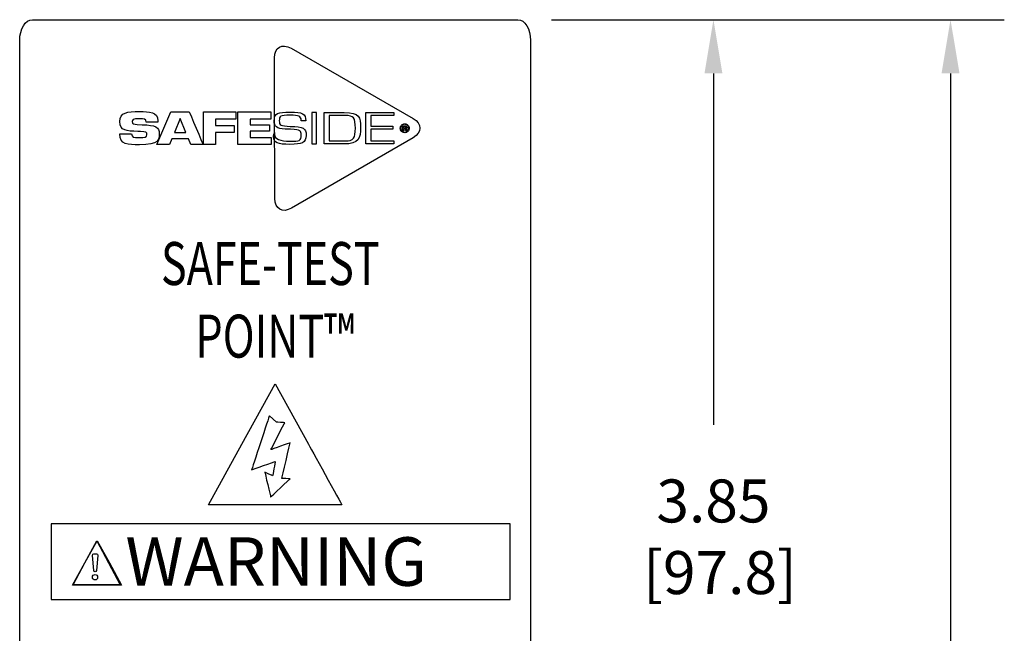
# Model space of a CAD drawing. Extents: x 1 to 16, y 1.3 to 20.7.
# Drawn here: x 2.3 to 5.9, y 12.5 to 14.8 of the extents above; entities that cross this region are included whole.
import ezdxf
from ezdxf.enums import TextEntityAlignment as Align

# ---------------------------------------------------------------- set-up
doc = ezdxf.new("R2010")
doc.units = 0
doc.header["$LTSCALE"] = 0.08
doc.header["$MEASUREMENT"] = 0
doc.layers.get('0').update_dxf_attribs({"linetype": 'CONTINUOUS'})
doc.styles.add('6', font='arialbd.ttf', dxfattribs={"height": 1})
doc.styles.add('Airal', font='arial.ttf')

msp = doc.modelspace()

# ---------------------------------------------------------------- linework, layer by layer
for p, q in [((4.2602, 14.8121), (5.0629, 14.8121)), ((4.2602, 14.8121), (5.9447, 14.8121)), ((4.8629, 14.6121), (4.8629, 13.3033)), ((5.7447, 14.6121), (5.7447, 10.2283)), ((4.1068, 12.9351), (2.4003, 12.9351)), ((2.4003, 12.9351), (2.4003, 12.6536)), ((4.1068, 12.6536), (4.1068, 12.9351)), ((2.4003, 12.6536), (4.1068, 12.6536)), ((2.4003, 12.6536), (2.4003, 12.6536))]:
    msp.add_line(p, q)
for points, knots in [([(2.2827, 14.7346), (2.2827, 14.7346), (2.2827, 14.7772), (2.3041, 14.8121), (2.3302, 14.8121)], [0.7777778, 0.7777778, 0.7777778, 0.7777778, 0.7777778, 1, 1, 1, 1]), ([(4.1352, 14.8121), (4.1352, 14.8121), (4.1613, 14.8121), (4.1827, 14.7772), (4.1827, 14.7346)], [0.1111111, 0.1111111, 0.1111111, 0.1111111, 0.1111111, 0.2222222, 0.2222222, 0.2222222, 0.2222222]), ([(2.2827, 4.8896), (2.2827, 4.8896), (2.2827, 4.8896), (2.2827, 14.7346), (2.2827, 14.7346)], [0.6666667, 0.6666667, 0.6666667, 0.6666667, 0.6666667, 0.7777778, 0.7777778, 0.7777778, 0.7777778]), ([(3.2303, 14.6696), (3.2303, 14.6696), (3.2302, 14.7091), (3.2581, 14.7253), (3.2923, 14.7056)], [0.2857143, 0.2857143, 0.2857143, 0.2857143, 0.2857143, 0.4285714, 0.4285714, 0.4285714, 0.4285714]), ([(4.1827, 14.7346), (4.1827, 14.7346), (4.1827, 14.7346), (4.1827, 13.3266), (4.1827, 11.5756)], [0.22222222, 0.22222222, 0.22222222, 0.22222222, 0.22222223, 0.26424154, 0.26424154, 0.26424154, 0.26424154]), ([(3.2923, 14.7056), (3.2923, 14.7056), (3.2923, 14.7056), (3.7457, 14.4444), (3.7457, 14.4444)], [0.4285714, 0.4285714, 0.4285714, 0.4285714, 0.4285714, 0.5714286, 0.5714286, 0.5714286, 0.5714286]), ([(3.2315, 14.1463), (3.2315, 14.1463), (3.2315, 14.1463), (3.2303, 14.6696), (3.2303, 14.6696)], [0.1428571, 0.1428571, 0.1428571, 0.1428571, 0.1428572, 0.2857143, 0.2857143, 0.2857143, 0.2857143]), ([(2.7222, 14.3959), (2.7222, 14.3959), (2.6802, 14.398), (2.6557, 14.3978), (2.6557, 14.4327), (2.6557, 14.4327), (2.6557, 14.4675), (2.6832, 14.4698), (2.7277, 14.4698), (2.7277, 14.4698), (2.7649, 14.4698), (2.7967, 14.4693), (2.7967, 14.4358)], [0.4444444, 0.4444444, 0.4444444, 0.4444444, 0.4444445, 0.5, 0.5, 0.5, 0.5, 0.5555556, 0.5555556, 0.5555556, 0.5555556, 0.6111111, 0.6111111, 0.6111111, 0.6111111]), ([(2.7933, 14.3472), (2.7933, 14.3472), (2.7933, 14.3472), (2.8443, 14.4688), (2.8443, 14.4688)], [0.2222222, 0.2222222, 0.2222222, 0.2222222, 0.2222222, 0.3333333, 0.3333333, 0.3333333, 0.3333333]), ([(2.8443, 14.4688), (2.8443, 14.4688), (2.8443, 14.4688), (2.9134, 14.4688), (2.9134, 14.4688)], [0.3333333, 0.3333333, 0.3333333, 0.3333333, 0.3333333, 0.4444444, 0.4444444, 0.4444444, 0.4444444]), ([(2.9134, 14.4688), (2.9134, 14.4688), (2.9134, 14.4688), (2.9651, 14.3472), (2.9651, 14.3472)], [0.4444444, 0.4444444, 0.4444444, 0.4444444, 0.4444445, 0.5555556, 0.5555556, 0.5555556, 0.5555556]), ([(2.9658, 14.3472), (2.9658, 14.3472), (2.9658, 14.3472), (2.9658, 14.4688), (2.9658, 14.4688)], [0.45454545, 0.45454545, 0.45454545, 0.45454545, 0.45454546, 0.54545455, 0.54545455, 0.54545455, 0.54545455]), ([(2.9658, 14.4688), (2.9658, 14.4688), (2.9658, 14.4688), (3.0866, 14.4688), (3.0866, 14.4688)], [0.54545455, 0.54545455, 0.54545455, 0.54545455, 0.54545456, 0.63636364, 0.63636364, 0.63636364, 0.63636364]), ([(3.0866, 14.4688), (3.0866, 14.4688), (3.0866, 14.4688), (3.0866, 14.4422), (3.0866, 14.4422)], [0.63636364, 0.63636364, 0.63636364, 0.63636364, 0.63636365, 0.72727273, 0.72727273, 0.72727273, 0.72727273]), ([(3.094, 14.3472), (3.094, 14.3472), (3.094, 14.3472), (3.094, 14.4688), (3.094, 14.4688)], [0.53846154, 0.53846154, 0.53846154, 0.53846154, 0.53846155, 0.61538462, 0.61538462, 0.61538462, 0.61538462]), ([(3.094, 14.4688), (3.094, 14.4688), (3.094, 14.4688), (3.2169, 14.4688), (3.2169, 14.4688)], [0.61538462, 0.61538462, 0.61538462, 0.61538462, 0.61538463, 0.69230769, 0.69230769, 0.69230769, 0.69230769]), ([(3.2169, 14.4688), (3.2169, 14.4688), (3.2169, 14.4688), (3.2169, 14.4422), (3.2169, 14.4422)], [0.69230769, 0.69230769, 0.69230769, 0.69230769, 0.6923077, 0.76923077, 0.76923077, 0.76923077, 0.76923077]), ([(3.2293, 14.4359), (3.2293, 14.4359), (3.2293, 14.4645), (3.2439, 14.468), (3.2882, 14.468)], [0.36842105, 0.36842105, 0.36842105, 0.36842105, 0.36842106, 0.42105263, 0.42105263, 0.42105263, 0.42105263]), ([(3.2882, 14.468), (3.2882, 14.468), (3.3358, 14.468), (3.3459, 14.4622), (3.3469, 14.435)], [0.42105263, 0.42105263, 0.42105263, 0.42105263, 0.42105264, 0.47368421, 0.47368421, 0.47368421, 0.47368421]), ([(3.3872, 14.4667), (3.3872, 14.4667), (3.3872, 14.4667), (3.3695, 14.4667), (3.3695, 14.4667)], [0.4, 0.4, 0.4, 0.4, 0.4, 0.6, 0.6, 0.6, 0.6]), ([(3.3695, 14.4667), (3.3695, 14.4667), (3.3695, 14.4667), (3.3695, 14.3493), (3.3695, 14.3493)], [0.6, 0.6, 0.6, 0.6, 0.6, 1, 1, 1, 1]), ([(3.3872, 14.3493), (3.3872, 14.3493), (3.3872, 14.3493), (3.3872, 14.4667), (3.3872, 14.4667)], [0.2, 0.2, 0.2, 0.2, 0.2, 0.4, 0.4, 0.4, 0.4]), ([(3.4151, 14.3493), (3.4151, 14.3493), (3.4151, 14.3493), (3.4151, 14.4667), (3.4151, 14.4667)], [0.6666667, 0.6666667, 0.6666667, 0.6666667, 0.6666667, 1, 1, 1, 1]), ([(3.49, 14.4667), (3.49, 14.4667), (3.5473, 14.4667), (3.55, 14.447), (3.55, 14.4127)], [0.1666667, 0.1666667, 0.1666667, 0.1666667, 0.1666667, 0.3333333, 0.3333333, 0.3333333, 0.3333333]), ([(3.5695, 14.3493), (3.5695, 14.3493), (3.5695, 14.3493), (3.5695, 14.4667), (3.5695, 14.4667)], [0.8461538, 0.8461538, 0.8461538, 0.8461538, 0.8461539, 1, 1, 1, 1]), ([(3.6744, 14.4667), (3.6744, 14.4667), (3.6744, 14.4667), (3.6744, 14.4554), (3.6744, 14.4554)], [0.07692308, 0.07692308, 0.07692308, 0.07692308, 0.07692309, 0.15384615, 0.15384615, 0.15384615, 0.15384615]), ([(2.7531, 14.4307), (2.7531, 14.4307), (2.7531, 14.4432), (2.7458, 14.4432), (2.7277, 14.4432), (2.7277, 14.4432), (2.7032, 14.4432), (2.7011, 14.4397), (2.7011, 14.4328), (2.7011, 14.4328), (2.7011, 14.4231), (2.7077, 14.4228), (2.7197, 14.4221)], [0.7222222, 0.7222222, 0.7222222, 0.7222222, 0.7222222, 0.7777778, 0.7777778, 0.7777778, 0.7777778, 0.8333333, 0.8333333, 0.8333333, 0.8333333, 0.8888889, 0.8888889, 0.8888889, 0.8888889]), ([(2.7967, 14.4307), (2.7967, 14.4307), (2.7967, 14.4307), (2.7531, 14.4307), (2.7531, 14.4307)], [0.66666667, 0.66666667, 0.66666667, 0.66666667, 0.66666668, 0.72222222, 0.72222222, 0.72222222, 0.72222222]), ([(2.7967, 14.4358), (2.7967, 14.4358), (2.7967, 14.4358), (2.7967, 14.4307), (2.7967, 14.4307)], [0.61111111, 0.61111111, 0.61111111, 0.61111111, 0.61111112, 0.66666667, 0.66666667, 0.66666667, 0.66666667]), ([(2.8793, 14.4445), (2.8793, 14.4445), (2.8793, 14.4445), (2.8587, 14.3918), (2.8587, 14.3918)], [0.2, 0.2, 0.2, 0.2, 0.2, 0.4, 0.4, 0.4, 0.4]), ([(2.9009, 14.3918), (2.9009, 14.3918), (2.9009, 14.3918), (2.8798, 14.4445), (2.8798, 14.4445)], [0.6, 0.6, 0.6, 0.6, 0.6, 1, 1, 1, 1]), ([(3.0866, 14.4422), (3.0866, 14.4422), (3.0866, 14.4422), (3.0112, 14.4422), (3.0112, 14.4422)], [0.72727273, 0.72727273, 0.72727273, 0.72727273, 0.72727274, 0.81818182, 0.81818182, 0.81818182, 0.81818182]), ([(3.0112, 14.4422), (3.0112, 14.4422), (3.0112, 14.4422), (3.0112, 14.4184), (3.0112, 14.4184)], [0.8181818, 0.8181818, 0.8181818, 0.8181818, 0.8181818, 1, 1, 1, 1]), ([(3.2169, 14.4422), (3.2169, 14.4422), (3.2169, 14.4422), (3.1395, 14.4422), (3.1395, 14.4422)], [0.76923077, 0.76923077, 0.76923077, 0.76923077, 0.76923078, 0.84615385, 0.84615385, 0.84615385, 0.84615385]), ([(3.1395, 14.4422), (3.1395, 14.4422), (3.1395, 14.4422), (3.1395, 14.42), (3.1395, 14.42)], [0.8461538, 0.8461538, 0.8461538, 0.8461538, 0.8461539, 1, 1, 1, 1]), ([(3.2704, 14.405), (3.2704, 14.405), (3.2371, 14.4066), (3.2293, 14.4136), (3.2293, 14.4359)], [0.31578947, 0.31578947, 0.31578947, 0.31578947, 0.31578948, 0.36842105, 0.36842105, 0.36842105, 0.36842105]), ([(3.3296, 14.4375), (3.3296, 14.4375), (3.3296, 14.453), (3.3207, 14.4567), (3.2882, 14.4567), (3.2882, 14.4567), (3.2512, 14.4567), (3.2482, 14.4533), (3.2482, 14.4359), (3.2482, 14.4359), (3.2482, 14.4192), (3.2531, 14.4163), (3.2893, 14.4149)], [0.5789474, 0.5789474, 0.5789474, 0.5789474, 0.5789474, 0.6315789, 0.6315789, 0.6315789, 0.631579, 0.6842105, 0.6842105, 0.6842105, 0.6842105, 0.7368421, 0.7368421, 0.7368421, 0.7368421]), ([(3.3296, 14.435), (3.3296, 14.435), (3.3296, 14.435), (3.3296, 14.4375), (3.3296, 14.4375)], [0.52631579, 0.52631579, 0.52631579, 0.52631579, 0.5263158, 0.57894737, 0.57894737, 0.57894737, 0.57894737]), ([(3.3469, 14.435), (3.3469, 14.435), (3.3469, 14.435), (3.3296, 14.435), (3.3296, 14.435)], [0.47368421, 0.47368421, 0.47368421, 0.47368421, 0.47368422, 0.52631579, 0.52631579, 0.52631579, 0.52631579]), ([(3.4932, 14.4554), (3.4932, 14.4554), (3.4932, 14.4554), (3.434, 14.4554), (3.434, 14.4554)], [0.5, 0.5, 0.5, 0.5, 0.5, 0.6666667, 0.6666667, 0.6666667, 0.6666667]), ([(3.434, 14.4554), (3.434, 14.4554), (3.434, 14.4554), (3.434, 14.3607), (3.434, 14.3607)], [0.6666667, 0.6666667, 0.6666667, 0.6666667, 0.6666667, 1, 1, 1, 1]), ([(3.5311, 14.408), (3.5311, 14.408), (3.5311, 14.4466), (3.5252, 14.4554), (3.4932, 14.4554)], [0.3333333, 0.3333333, 0.3333333, 0.3333333, 0.3333333, 0.5, 0.5, 0.5, 0.5]), ([(3.6744, 14.4554), (3.6744, 14.4554), (3.6744, 14.4554), (3.5884, 14.4554), (3.5884, 14.4554)], [0.15384615, 0.15384615, 0.15384615, 0.15384615, 0.15384616, 0.23076923, 0.23076923, 0.23076923, 0.23076923]), ([(3.5884, 14.4554), (3.5884, 14.4554), (3.5884, 14.4554), (3.5884, 14.4158), (3.5884, 14.4158)], [0.23076923, 0.23076923, 0.23076923, 0.23076923, 0.23076924, 0.30769231, 0.30769231, 0.30769231, 0.30769231]), ([(3.7457, 14.4444), (3.7457, 14.4444), (3.7799, 14.4246), (3.7799, 14.3923), (3.7458, 14.3726)], [0.5714286, 0.5714286, 0.5714286, 0.5714286, 0.5714286, 0.7142857, 0.7142857, 0.7142857, 0.7142857]), ([(2.7197, 14.4221), (2.7197, 14.4221), (2.7197, 14.4221), (2.7386, 14.4212), (2.7386, 14.4212)], [0.8888889, 0.8888889, 0.8888889, 0.8888889, 0.8888889, 1, 1, 1, 1]), ([(2.7322, 14.3954), (2.7322, 14.3954), (2.7322, 14.3954), (2.7222, 14.3959), (2.7222, 14.3959)], [0.38888889, 0.38888889, 0.38888889, 0.38888889, 0.3888889, 0.44444444, 0.44444444, 0.44444444, 0.44444444]), ([(2.7386, 14.4212), (2.789, 14.4186), (2.8015, 14.414), (2.8015, 14.3861), (2.8015, 14.3861), (2.8015, 14.366), (2.8026, 14.3463), (2.7277, 14.3463)], [0, 0, 0, 0, 0.0555556, 0.0555556, 0.0555556, 0.0555556, 0.1111111, 0.1111111, 0.1111111, 0.1111111]), ([(2.756, 14.384), (2.756, 14.384), (2.756, 14.3946), (2.7535, 14.3944), (2.7322, 14.3954)], [0.33333333, 0.33333333, 0.33333333, 0.33333333, 0.33333334, 0.38888889, 0.38888889, 0.38888889, 0.38888889]), ([(2.8587, 14.3918), (2.8587, 14.3918), (2.8587, 14.3918), (2.9009, 14.3918), (2.9009, 14.3918)], [0.4, 0.4, 0.4, 0.4, 0.4, 0.6, 0.6, 0.6, 0.6]), ([(3.0807, 14.3918), (3.0807, 14.3918), (3.0807, 14.3918), (3.0112, 14.3918), (3.0112, 14.3918)], [0.18181818, 0.18181818, 0.18181818, 0.18181818, 0.18181819, 0.27272727, 0.27272727, 0.27272727, 0.27272727]), ([(3.0112, 14.3918), (3.0112, 14.3918), (3.0112, 14.3918), (3.0112, 14.3472), (3.0112, 14.3472)], [0.27272727, 0.27272727, 0.27272727, 0.27272727, 0.27272728, 0.36363636, 0.36363636, 0.36363636, 0.36363636]), ([(3.0807, 14.4184), (3.0807, 14.4184), (3.0807, 14.4184), (3.0807, 14.3918), (3.0807, 14.3918)], [0.09090909, 0.09090909, 0.09090909, 0.09090909, 0.0909091, 0.18181818, 0.18181818, 0.18181818, 0.18181818]), ([(3.2121, 14.3975), (3.2121, 14.3975), (3.2121, 14.3975), (3.1395, 14.3975), (3.1395, 14.3975)], [0.15384615, 0.15384615, 0.15384615, 0.15384615, 0.15384616, 0.23076923, 0.23076923, 0.23076923, 0.23076923]), ([(3.1395, 14.3975), (3.1395, 14.3975), (3.1395, 14.3975), (3.1395, 14.3738), (3.1395, 14.3738)], [0.23076923, 0.23076923, 0.23076923, 0.23076923, 0.23076924, 0.30769231, 0.30769231, 0.30769231, 0.30769231]), ([(3.2121, 14.42), (3.2121, 14.42), (3.2121, 14.42), (3.2121, 14.3975), (3.2121, 14.3975)], [0.07692308, 0.07692308, 0.07692308, 0.07692308, 0.07692309, 0.15384615, 0.15384615, 0.15384615, 0.15384615]), ([(3.2893, 14.4149), (3.2893, 14.4149), (3.3377, 14.4129), (3.3483, 14.4097), (3.3483, 14.3811), (3.3483, 14.3811), (3.3483, 14.3534), (3.3321, 14.348), (3.288, 14.348), (3.288, 14.348), (3.2431, 14.348), (3.2271, 14.3534), (3.2271, 14.3771)], [0.7368421, 0.7368421, 0.7368421, 0.7368421, 0.7368421, 0.7894737, 0.7894737, 0.7894737, 0.7894737, 0.8421053, 0.8421053, 0.8421053, 0.8421053, 0.8947368, 0.8947368, 0.8947368, 0.8947368]), ([(3.231, 14.392), (3.231, 14.392), (3.231, 14.392), (3.231, 14.3852), (3.231, 14.3852)], [0.05263158, 0.05263158, 0.05263158, 0.05263158, 0.05263159, 0.10526316, 0.10526316, 0.10526316, 0.10526316]), ([(3.2904, 14.404), (3.2904, 14.404), (3.2904, 14.404), (3.2704, 14.405), (3.2704, 14.405)], [0.26315789, 0.26315789, 0.26315789, 0.26315789, 0.2631579, 0.31578947, 0.31578947, 0.31578947, 0.31578947]), ([(3.3294, 14.3827), (3.3294, 14.3827), (3.3294, 14.3977), (3.3294, 14.402), (3.2904, 14.404)], [0.21052632, 0.21052632, 0.21052632, 0.21052632, 0.21052633, 0.26315789, 0.26315789, 0.26315789, 0.26315789]), ([(3.55, 14.4127), (3.55, 14.4127), (3.55, 14.3698), (3.5468, 14.3493), (3.4873, 14.3493)], [0.3333333, 0.3333333, 0.3333333, 0.3333333, 0.3333333, 0.5, 0.5, 0.5, 0.5]), ([(3.4932, 14.3607), (3.4932, 14.3607), (3.5246, 14.3607), (3.5311, 14.3707), (3.5311, 14.408)], [0.1666667, 0.1666667, 0.1666667, 0.1666667, 0.1666667, 0.3333333, 0.3333333, 0.3333333, 0.3333333]), ([(3.5884, 14.4158), (3.5884, 14.4158), (3.5884, 14.4158), (3.6701, 14.4158), (3.6701, 14.4158)], [0.30769231, 0.30769231, 0.30769231, 0.30769231, 0.30769232, 0.38461538, 0.38461538, 0.38461538, 0.38461538]), ([(3.6701, 14.4045), (3.6701, 14.4045), (3.6701, 14.4045), (3.5884, 14.4045), (3.5884, 14.4045)], [0.46153846, 0.46153846, 0.46153846, 0.46153846, 0.46153847, 0.53846154, 0.53846154, 0.53846154, 0.53846154]), ([(3.5884, 14.4045), (3.5884, 14.4045), (3.5884, 14.4045), (3.5884, 14.3607), (3.5884, 14.3607)], [0.53846154, 0.53846154, 0.53846154, 0.53846154, 0.53846155, 0.61538462, 0.61538462, 0.61538462, 0.61538462]), ([(3.6701, 14.4158), (3.6701, 14.4158), (3.6701, 14.4158), (3.6701, 14.4045), (3.6701, 14.4045)], [0.38461538, 0.38461538, 0.38461538, 0.38461538, 0.38461539, 0.46153846, 0.46153846, 0.46153846, 0.46153846]), ([(3.6982, 14.4081), (3.6982, 14.4081), (3.6982, 14.4127), (3.6998, 14.4166), (3.7031, 14.4199)], [0.3333333, 0.3333333, 0.3333333, 0.3333333, 0.3333333, 0.4444444, 0.4444444, 0.4444444, 0.4444444]), ([(3.703, 14.3962), (3.703, 14.3962), (3.6998, 14.3995), (3.6982, 14.4034), (3.6982, 14.4081)], [0.2222222, 0.2222222, 0.2222222, 0.2222222, 0.2222222, 0.3333333, 0.3333333, 0.3333333, 0.3333333]), ([(3.7005, 14.4081), (3.7005, 14.4081), (3.7005, 14.404), (3.7019, 14.4006), (3.7047, 14.3978)], [0.1111111, 0.1111111, 0.1111111, 0.1111111, 0.1111111, 0.2222222, 0.2222222, 0.2222222, 0.2222222]), ([(3.7149, 14.3913), (3.7149, 14.3913), (3.7103, 14.3913), (3.7063, 14.3929), (3.703, 14.3962)], [0.1111111, 0.1111111, 0.1111111, 0.1111111, 0.1111111, 0.2222222, 0.2222222, 0.2222222, 0.2222222]), ([(3.7031, 14.4199), (3.7031, 14.4199), (3.7064, 14.4232), (3.7103, 14.4248), (3.7149, 14.4248), (3.7149, 14.4248), (3.7196, 14.4248), (3.7235, 14.4232), (3.7268, 14.4199)], [0.4444444, 0.4444444, 0.4444444, 0.4444444, 0.4444445, 0.5555556, 0.5555556, 0.5555556, 0.5555556, 0.6666667, 0.6666667, 0.6666667, 0.6666667]), ([(3.7251, 14.4183), (3.7251, 14.4183), (3.7223, 14.4211), (3.7189, 14.4225), (3.7149, 14.4225), (3.7149, 14.4225), (3.7109, 14.4225), (3.7075, 14.4211), (3.7047, 14.4183)], [0.6666667, 0.6666667, 0.6666667, 0.6666667, 0.6666667, 0.7777778, 0.7777778, 0.7777778, 0.7777778, 1, 1, 1, 1]), ([(3.7047, 14.3978), (3.7047, 14.3978), (3.7075, 14.395), (3.7109, 14.3935), (3.7149, 14.3935)], [0.2222222, 0.2222222, 0.2222222, 0.2222222, 0.2222222, 0.3333333, 0.3333333, 0.3333333, 0.3333333]), ([(3.7081, 14.3989), (3.7081, 14.3989), (3.7081, 14.3989), (3.7081, 14.4173), (3.7081, 14.4173)], [0.86956522, 0.86956522, 0.86956522, 0.86956522, 0.86956523, 0.91304348, 0.91304348, 0.91304348, 0.91304348]), ([(3.7081, 14.4173), (3.7081, 14.4173), (3.7081, 14.4173), (3.7146, 14.4173), (3.7146, 14.4173)], [0.91304348, 0.91304348, 0.91304348, 0.91304348, 0.91304349, 1, 1, 1, 1]), ([(3.7114, 14.3989), (3.7114, 14.3989), (3.7114, 14.3989), (3.7081, 14.3989), (3.7081, 14.3989)], [0.82608696, 0.82608696, 0.82608696, 0.82608696, 0.82608697, 0.86956522, 0.86956522, 0.86956522, 0.86956522]), ([(3.7142, 14.4151), (3.7142, 14.4151), (3.7142, 14.4151), (3.7114, 14.4151), (3.7114, 14.4151)], [0.125, 0.125, 0.125, 0.125, 0.125, 0.25, 0.25, 0.25, 0.25]), ([(3.7114, 14.4151), (3.7114, 14.4151), (3.7114, 14.4151), (3.7114, 14.4085), (3.7114, 14.4085)], [0.25, 0.25, 0.25, 0.25, 0.25, 0.375, 0.375, 0.375, 0.375]), ([(3.7114, 14.4085), (3.7114, 14.4085), (3.7114, 14.4085), (3.7143, 14.4085), (3.7143, 14.4085)], [0.375, 0.375, 0.375, 0.375, 0.375, 0.5, 0.5, 0.5, 0.5]), ([(3.714, 14.4062), (3.714, 14.4062), (3.714, 14.4062), (3.7114, 14.4062), (3.7114, 14.4062)], [0.73913043, 0.73913043, 0.73913043, 0.73913043, 0.73913044, 0.7826087, 0.7826087, 0.7826087, 0.7826087]), ([(3.7114, 14.4062), (3.7114, 14.4062), (3.7114, 14.4062), (3.7114, 14.3989), (3.7114, 14.3989)], [0.7826087, 0.7826087, 0.7826087, 0.7826087, 0.78260871, 0.82608696, 0.82608696, 0.82608696, 0.82608696]), ([(3.7176, 14.4056), (3.7176, 14.4056), (3.7169, 14.406), (3.7157, 14.4062), (3.714, 14.4062)], [0.69565217, 0.69565217, 0.69565217, 0.69565217, 0.69565218, 0.73913043, 0.73913043, 0.73913043, 0.73913043]), ([(3.7143, 14.4085), (3.7143, 14.4085), (3.7157, 14.4085), (3.7167, 14.4086), (3.7174, 14.4089)], [0.5, 0.5, 0.5, 0.5, 0.5, 0.625, 0.625, 0.625, 0.625]), ([(3.7149, 14.3935), (3.7149, 14.3935), (3.7189, 14.3935), (3.7223, 14.395), (3.7251, 14.3978)], [0.3333333, 0.3333333, 0.3333333, 0.3333333, 0.3333333, 0.4444444, 0.4444444, 0.4444444, 0.4444444]), ([(3.7174, 14.4089), (3.7174, 14.4089), (3.7187, 14.4094), (3.7193, 14.4103), (3.7193, 14.4117), (3.7193, 14.4117), (3.7193, 14.4131), (3.7189, 14.414), (3.7181, 14.4144)], [0.625, 0.625, 0.625, 0.625, 0.625, 0.75, 0.75, 0.75, 0.75, 1, 1, 1, 1]), ([(3.7193, 14.4014), (3.7193, 14.4014), (3.7193, 14.4035), (3.7187, 14.4049), (3.7176, 14.4056)], [0.65217391, 0.65217391, 0.65217391, 0.65217391, 0.65217392, 0.69565217, 0.69565217, 0.69565217, 0.69565217]), ([(3.7207, 14.4084), (3.7207, 14.4084), (3.72, 14.408), (3.7192, 14.4077), (3.718, 14.4075)], [0.13043478, 0.13043478, 0.13043478, 0.13043478, 0.13043479, 0.17391304, 0.17391304, 0.17391304, 0.17391304]), ([(3.718, 14.4075), (3.718, 14.4075), (3.7195, 14.4073), (3.7205, 14.4067), (3.7212, 14.4057)], [0.17391304, 0.17391304, 0.17391304, 0.17391304, 0.17391305, 0.2173913, 0.2173913, 0.2173913, 0.2173913]), ([(3.7193, 14.3999), (3.7193, 14.3999), (3.7193, 14.3999), (3.7193, 14.4014), (3.7193, 14.4014)], [0.60869565, 0.60869565, 0.60869565, 0.60869565, 0.60869566, 0.65217391, 0.65217391, 0.65217391, 0.65217391]), ([(3.7194, 14.3993), (3.7194, 14.3993), (3.7194, 14.3993), (3.7193, 14.3999), (3.7193, 14.3999)], [0.56521739, 0.56521739, 0.56521739, 0.56521739, 0.5652174, 0.60869565, 0.60869565, 0.60869565, 0.60869565]), ([(3.7194, 14.3991), (3.7194, 14.3991), (3.7194, 14.3991), (3.7194, 14.3993), (3.7194, 14.3993)], [0.52173913, 0.52173913, 0.52173913, 0.52173913, 0.52173914, 0.56521739, 0.56521739, 0.56521739, 0.56521739]), ([(3.7195, 14.3989), (3.7195, 14.3989), (3.7195, 14.3989), (3.7194, 14.3991), (3.7194, 14.3991)], [0.47826087, 0.47826087, 0.47826087, 0.47826087, 0.47826088, 0.52173913, 0.52173913, 0.52173913, 0.52173913]), ([(3.7225, 14.3989), (3.7225, 14.3989), (3.7225, 14.3989), (3.7195, 14.3989), (3.7195, 14.3989)], [0.43478261, 0.43478261, 0.43478261, 0.43478261, 0.43478262, 0.47826087, 0.47826087, 0.47826087, 0.47826087]), ([(3.7196, 14.4167), (3.7196, 14.4167), (3.7215, 14.4159), (3.7225, 14.4143), (3.7225, 14.412)], [0.04347826, 0.04347826, 0.04347826, 0.04347826, 0.04347827, 0.08695652, 0.08695652, 0.08695652, 0.08695652]), ([(3.7225, 14.412), (3.7225, 14.412), (3.7225, 14.4104), (3.7219, 14.4092), (3.7207, 14.4084)], [0.08695652, 0.08695652, 0.08695652, 0.08695652, 0.08695653, 0.13043478, 0.13043478, 0.13043478, 0.13043478]), ([(3.7212, 14.4057), (3.7212, 14.4057), (3.7218, 14.4047), (3.7222, 14.4038), (3.7222, 14.4028)], [0.2173913, 0.2173913, 0.2173913, 0.2173913, 0.21739131, 0.26086957, 0.26086957, 0.26086957, 0.26086957]), ([(3.7222, 14.4028), (3.7222, 14.4028), (3.7222, 14.4028), (3.7222, 14.4015), (3.7222, 14.4015)], [0.26086957, 0.26086957, 0.26086957, 0.26086957, 0.26086958, 0.30434783, 0.30434783, 0.30434783, 0.30434783]), ([(3.7222, 14.4015), (3.7222, 14.4015), (3.7222, 14.4015), (3.7222, 14.4001), (3.7222, 14.4001)], [0.30434783, 0.30434783, 0.30434783, 0.30434783, 0.30434784, 0.34782609, 0.34782609, 0.34782609, 0.34782609]), ([(3.7222, 14.4001), (3.7222, 14.4001), (3.7222, 14.4001), (3.7224, 14.3992), (3.7224, 14.3992)], [0.34782609, 0.34782609, 0.34782609, 0.34782609, 0.3478261, 0.39130435, 0.39130435, 0.39130435, 0.39130435]), ([(3.7224, 14.3992), (3.7224, 14.3992), (3.7224, 14.3992), (3.7225, 14.3989), (3.7225, 14.3989)], [0.39130435, 0.39130435, 0.39130435, 0.39130435, 0.39130436, 0.43478261, 0.43478261, 0.43478261, 0.43478261]), ([(3.7251, 14.3978), (3.7251, 14.3978), (3.7279, 14.4006), (3.7293, 14.404), (3.7293, 14.4081), (3.7293, 14.4081), (3.7293, 14.4121), (3.7279, 14.4155), (3.7251, 14.4183)], [0.4444444, 0.4444444, 0.4444444, 0.4444444, 0.4444445, 0.5555556, 0.5555556, 0.5555556, 0.5555556, 0.6666667, 0.6666667, 0.6666667, 0.6666667]), ([(3.7268, 14.4199), (3.7268, 14.4199), (3.7301, 14.4167), (3.7317, 14.4127), (3.7317, 14.4081), (3.7317, 14.4081), (3.7317, 14.4034), (3.7301, 14.3995), (3.7268, 14.3962)], [0.6666667, 0.6666667, 0.6666667, 0.6666667, 0.6666667, 0.7777778, 0.7777778, 0.7777778, 0.7777778, 1, 1, 1, 1]), ([(2.7277, 14.3463), (2.7277, 14.3463), (2.6843, 14.3463), (2.6555, 14.3469), (2.6555, 14.3868)], [0.11111111, 0.11111111, 0.11111111, 0.11111111, 0.11111112, 0.16666667, 0.16666667, 0.16666667, 0.16666667]), ([(2.6555, 14.3868), (2.6555, 14.3868), (2.6555, 14.3868), (2.6991, 14.3868), (2.6991, 14.3868)], [0.16666667, 0.16666667, 0.16666667, 0.16666667, 0.16666668, 0.22222222, 0.22222222, 0.22222222, 0.22222222]), ([(2.6991, 14.3868), (2.6991, 14.3868), (2.6991, 14.3741), (2.7054, 14.3729), (2.7277, 14.3729)], [0.22222222, 0.22222222, 0.22222222, 0.22222222, 0.22222223, 0.27777778, 0.27777778, 0.27777778, 0.27777778]), ([(2.7277, 14.3729), (2.7277, 14.3729), (2.749, 14.3729), (2.756, 14.3738), (2.756, 14.384)], [0.27777778, 0.27777778, 0.27777778, 0.27777778, 0.27777779, 0.33333333, 0.33333333, 0.33333333, 0.33333333]), ([(2.91, 14.3681), (2.91, 14.3681), (2.91, 14.3681), (2.8489, 14.3681), (2.8489, 14.3681)], [0.7777778, 0.7777778, 0.7777778, 0.7777778, 0.7777778, 1, 1, 1, 1]), ([(2.9188, 14.3472), (2.9188, 14.3472), (2.9188, 14.3472), (2.91, 14.3681), (2.91, 14.3681)], [0.6666667, 0.6666667, 0.6666667, 0.6666667, 0.6666667, 0.7777778, 0.7777778, 0.7777778, 0.7777778]), ([(3.1395, 14.3738), (3.1395, 14.3738), (3.1395, 14.3738), (3.2185, 14.3738), (3.2185, 14.3738)], [0.30769231, 0.30769231, 0.30769231, 0.30769231, 0.30769232, 0.38461538, 0.38461538, 0.38461538, 0.38461538]), ([(3.2185, 14.3738), (3.2185, 14.3738), (3.2185, 14.3738), (3.2185, 14.3472), (3.2185, 14.3472)], [0.38461538, 0.38461538, 0.38461538, 0.38461538, 0.38461539, 0.46153846, 0.46153846, 0.46153846, 0.46153846]), ([(3.2271, 14.3771), (3.2271, 14.3771), (3.2271, 14.3771), (3.227, 14.3806), (3.2284, 14.3852)], [0.8947368, 0.8947368, 0.8947368, 0.8947368, 0.8947369, 1, 1, 1, 1]), ([(3.231, 14.3852), (3.231, 14.3852), (3.231, 14.3677), (3.2509, 14.3594), (3.2877, 14.3594)], [0.10526316, 0.10526316, 0.10526316, 0.10526316, 0.10526317, 0.15789474, 0.15789474, 0.15789474, 0.15789474]), ([(3.2877, 14.3594), (3.2877, 14.3594), (3.3245, 14.3594), (3.3294, 14.3605), (3.3294, 14.3827)], [0.15789474, 0.15789474, 0.15789474, 0.15789474, 0.15789475, 0.21052632, 0.21052632, 0.21052632, 0.21052632]), ([(3.7458, 14.3726), (3.7458, 14.3726), (3.7458, 14.3726), (3.2937, 14.1106), (3.2937, 14.1106)], [0.7142857, 0.7142857, 0.7142857, 0.7142857, 0.7142857, 1, 1, 1, 1]), ([(3.5884, 14.3607), (3.5884, 14.3607), (3.5884, 14.3607), (3.6739, 14.3607), (3.6739, 14.3607)], [0.61538462, 0.61538462, 0.61538462, 0.61538462, 0.61538463, 0.69230769, 0.69230769, 0.69230769, 0.69230769]), ([(3.6739, 14.3607), (3.6739, 14.3607), (3.6739, 14.3607), (3.6739, 14.3493), (3.6739, 14.3493)], [0.69230769, 0.69230769, 0.69230769, 0.69230769, 0.6923077, 0.76923077, 0.76923077, 0.76923077, 0.76923077]), ([(2.8405, 14.3472), (2.8405, 14.3472), (2.8405, 14.3472), (2.7933, 14.3472), (2.7933, 14.3472)], [0.1111111, 0.1111111, 0.1111111, 0.1111111, 0.1111111, 0.2222222, 0.2222222, 0.2222222, 0.2222222]), ([(2.9651, 14.3472), (2.9651, 14.3472), (2.9651, 14.3472), (2.9188, 14.3472), (2.9188, 14.3472)], [0.5555556, 0.5555556, 0.5555556, 0.5555556, 0.5555556, 0.6666667, 0.6666667, 0.6666667, 0.6666667]), ([(3.0112, 14.3472), (3.0112, 14.3472), (3.0112, 14.3472), (2.9658, 14.3472), (2.9658, 14.3472)], [0.36363636, 0.36363636, 0.36363636, 0.36363636, 0.36363637, 0.45454545, 0.45454545, 0.45454545, 0.45454545]), ([(3.2185, 14.3472), (3.2185, 14.3472), (3.2185, 14.3472), (3.094, 14.3472), (3.094, 14.3472)], [0.46153846, 0.46153846, 0.46153846, 0.46153846, 0.46153847, 0.53846154, 0.53846154, 0.53846154, 0.53846154]), ([(3.4873, 14.3493), (3.4873, 14.3493), (3.4873, 14.3493), (3.4151, 14.3493), (3.4151, 14.3493)], [0.5, 0.5, 0.5, 0.5, 0.5, 0.6666667, 0.6666667, 0.6666667, 0.6666667]), ([(3.6739, 14.3493), (3.6739, 14.3493), (3.6739, 14.3493), (3.5695, 14.3493), (3.5695, 14.3493)], [0.76923077, 0.76923077, 0.76923077, 0.76923077, 0.76923078, 0.84615385, 0.84615385, 0.84615385, 0.84615385]), ([(3.1086, 13.2315), (3.1086, 13.2315), (3.1086, 13.2315), (3.2327, 13.4567), (3.2327, 13.4567)], [0.7142857, 0.7142857, 0.7142857, 0.7142857, 0.7142857, 1, 1, 1, 1]), ([(3.2115, 13.3378), (3.2115, 13.3378), (3.2115, 13.3378), (3.1454, 13.1368), (3.1454, 13.1368)], [0.07692308, 0.07692308, 0.07692308, 0.07692308, 0.07692309, 0.15384615, 0.15384615, 0.15384615, 0.15384615]), ([(3.2169, 13.2114), (3.2169, 13.2114), (3.2169, 13.2114), (3.2683, 13.3116), (3.2683, 13.3116)], [0.76923077, 0.76923077, 0.76923077, 0.76923077, 0.76923078, 0.84615385, 0.84615385, 0.84615385, 0.84615385]), ([(3.2683, 13.3116), (3.2683, 13.3116), (3.2683, 13.3116), (3.2374, 13.3137), (3.2374, 13.3137)], [0.8461538, 0.8461538, 0.8461538, 0.8461538, 0.8461539, 1, 1, 1, 1]), ([(2.9845, 13.0062), (2.9845, 13.0062), (2.9845, 13.0062), (3.1086, 13.2315), (3.1086, 13.2315)], [0.5714286, 0.5714286, 0.5714286, 0.5714286, 0.5714286, 0.7142857, 0.7142857, 0.7142857, 0.7142857]), ([(3.2892, 13.2373), (3.2892, 13.2373), (3.2892, 13.2373), (3.2169, 13.2114), (3.2169, 13.2114)], [0.69230769, 0.69230769, 0.69230769, 0.69230769, 0.6923077, 0.76923077, 0.76923077, 0.76923077, 0.76923077]), ([(3.2574, 13.1045), (3.2574, 13.1045), (3.2574, 13.1045), (3.2892, 13.2373), (3.2892, 13.2373)], [0.61538462, 0.61538462, 0.61538462, 0.61538462, 0.61538463, 0.69230769, 0.69230769, 0.69230769, 0.69230769]), ([(3.3568, 13.2315), (3.3568, 13.2315), (3.3568, 13.2315), (3.481, 13.0062), (3.481, 13.0062)], [0.1428571, 0.1428571, 0.1428571, 0.1428571, 0.1428572, 0.2857143, 0.2857143, 0.2857143, 0.2857143]), ([(3.1454, 13.1368), (3.1454, 13.1368), (3.1454, 13.1368), (3.2332, 13.1671), (3.2332, 13.1671)], [0.15384615, 0.15384615, 0.15384615, 0.15384615, 0.15384616, 0.23076923, 0.23076923, 0.23076923, 0.23076923]), ([(3.2332, 13.1671), (3.2332, 13.1671), (3.2332, 13.1671), (3.2235, 13.114), (3.2235, 13.114)], [0.23076923, 0.23076923, 0.23076923, 0.23076923, 0.23076924, 0.30769231, 0.30769231, 0.30769231, 0.30769231]), ([(3.2235, 13.114), (3.2235, 13.114), (3.2235, 13.114), (3.1943, 13.1273), (3.1943, 13.1273)], [0.30769231, 0.30769231, 0.30769231, 0.30769231, 0.30769232, 0.38461538, 0.38461538, 0.38461538, 0.38461538]), ([(3.1943, 13.1273), (3.1943, 13.1273), (3.1943, 13.1273), (3.2161, 13.035), (3.2161, 13.035)], [0.38461538, 0.38461538, 0.38461538, 0.38461538, 0.38461539, 0.46153846, 0.46153846, 0.46153846, 0.46153846]), ([(3.2161, 13.035), (3.2161, 13.035), (3.2161, 13.035), (3.2887, 13.1031), (3.2887, 13.1031)], [0.46153846, 0.46153846, 0.46153846, 0.46153846, 0.46153847, 0.53846154, 0.53846154, 0.53846154, 0.53846154]), ([(3.2887, 13.1031), (3.2887, 13.1031), (3.2887, 13.1031), (3.2574, 13.1045), (3.2574, 13.1045)], [0.53846154, 0.53846154, 0.53846154, 0.53846154, 0.53846155, 0.61538462, 0.61538462, 0.61538462, 0.61538462]), ([(3.2327, 13.0062), (3.2327, 13.0062), (3.2327, 13.0062), (2.9845, 13.0062), (2.9845, 13.0062)], [0.4285714, 0.4285714, 0.4285714, 0.4285714, 0.4285714, 0.5714286, 0.5714286, 0.5714286, 0.5714286]), ([(3.481, 13.0062), (3.481, 13.0062), (3.481, 13.0062), (3.2327, 13.0062), (3.2327, 13.0062)], [0.2857143, 0.2857143, 0.2857143, 0.2857143, 0.2857143, 0.4285714, 0.4285714, 0.4285714, 0.4285714]), ([(2.5248, 12.7897), (2.5248, 12.7897), (2.5248, 12.7897), (2.5705, 12.8726), (2.5705, 12.8726)], [0.6666667, 0.6666667, 0.6666667, 0.6666667, 0.6666667, 1, 1, 1, 1]), ([(2.5256, 12.7897), (2.5256, 12.7897), (2.5256, 12.7897), (2.5693, 12.8715), (2.5693, 12.8715)], [0.6666667, 0.6666667, 0.6666667, 0.6666667, 0.6666667, 1, 1, 1, 1]), ([(2.558, 12.7616), (2.558, 12.7616), (2.558, 12.7616), (2.5532, 12.8177), (2.5532, 12.8177)], [0.75, 0.75, 0.75, 0.75, 0.75, 1, 1, 1, 1]), ([(2.558, 12.8236), (2.558, 12.8236), (2.558, 12.8236), (2.5679, 12.8236), (2.5679, 12.8236)], [0.125, 0.125, 0.125, 0.125, 0.125, 0.25, 0.25, 0.25, 0.25]), ([(2.5679, 12.8236), (2.5679, 12.8236), (2.5711, 12.8236), (2.5732, 12.821), (2.5729, 12.8177)], [0.25, 0.25, 0.25, 0.25, 0.25, 0.375, 0.375, 0.375, 0.375]), ([(2.5729, 12.8177), (2.5729, 12.8177), (2.5729, 12.8177), (2.5681, 12.7616), (2.5681, 12.7616)], [0.375, 0.375, 0.375, 0.375, 0.375, 0.5, 0.5, 0.5, 0.5]), ([(2.4791, 12.7068), (2.4791, 12.7068), (2.4791, 12.7068), (2.5248, 12.7897), (2.5248, 12.7897)], [0.5, 0.5, 0.5, 0.5, 0.5, 0.6666667, 0.6666667, 0.6666667, 0.6666667]), ([(2.4819, 12.7079), (2.4819, 12.7079), (2.4819, 12.7079), (2.5256, 12.7897), (2.5256, 12.7897)], [0.5, 0.5, 0.5, 0.5, 0.5, 0.6666667, 0.6666667, 0.6666667, 0.6666667]), ([(2.6131, 12.7897), (2.6131, 12.7897), (2.6131, 12.7897), (2.6568, 12.7079), (2.6568, 12.7079)], [0.1666667, 0.1666667, 0.1666667, 0.1666667, 0.1666667, 0.3333333, 0.3333333, 0.3333333, 0.3333333]), ([(2.6162, 12.7897), (2.6162, 12.7897), (2.6162, 12.7897), (2.6618, 12.7068), (2.6618, 12.7068)], [0.1666667, 0.1666667, 0.1666667, 0.1666667, 0.1666667, 0.3333333, 0.3333333, 0.3333333, 0.3333333]), ([(2.5532, 12.7372), (2.5532, 12.7372), (2.5532, 12.7425), (2.5575, 12.7467), (2.563, 12.7467)], [0.7142857, 0.7142857, 0.7142857, 0.7142857, 0.7142857, 1, 1, 1, 1]), ([(2.5681, 12.7616), (2.5681, 12.7616), (2.5678, 12.7586), (2.5657, 12.7567), (2.563, 12.7567), (2.563, 12.7567), (2.5602, 12.7567), (2.5583, 12.7586), (2.558, 12.7616)], [0.5, 0.5, 0.5, 0.5, 0.5, 0.625, 0.625, 0.625, 0.625, 0.75, 0.75, 0.75, 0.75]), ([(2.6568, 12.7079), (2.6568, 12.7079), (2.6568, 12.7079), (2.4819, 12.7079), (2.4819, 12.7079)], [0.3333333, 0.3333333, 0.3333333, 0.3333333, 0.3333333, 0.5, 0.5, 0.5, 0.5]), ([(2.5532, 12.7358), (2.5532, 12.7358), (2.5532, 12.7358), (2.5532, 12.7372), (2.5532, 12.7372)], [0.5714286, 0.5714286, 0.5714286, 0.5714286, 0.5714286, 0.7142857, 0.7142857, 0.7142857, 0.7142857]), ([(2.563, 12.7263), (2.563, 12.7263), (2.5575, 12.7263), (2.5532, 12.7305), (2.5532, 12.7358)], [0.4285714, 0.4285714, 0.4285714, 0.4285714, 0.4285714, 0.5714286, 0.5714286, 0.5714286, 0.5714286]), ([(2.5727, 12.7358), (2.5727, 12.7358), (2.5727, 12.7305), (2.5686, 12.7263), (2.563, 12.7263)], [0.2857143, 0.2857143, 0.2857143, 0.2857143, 0.2857143, 0.4285714, 0.4285714, 0.4285714, 0.4285714]), ([(2.5727, 12.7372), (2.5727, 12.7372), (2.5727, 12.7372), (2.5727, 12.7358), (2.5727, 12.7358)], [0.1428571, 0.1428571, 0.1428571, 0.1428571, 0.1428572, 0.2857143, 0.2857143, 0.2857143, 0.2857143]), ([(2.6618, 12.7068), (2.6618, 12.7068), (2.6618, 12.7068), (2.4791, 12.7068), (2.4791, 12.7068)], [0.3333333, 0.3333333, 0.3333333, 0.3333333, 0.3333333, 0.5, 0.5, 0.5, 0.5])]:
    msp.add_open_spline(points, degree=3, knots=knots)
for points in [[(2.3302, 14.8121), (2.3302, 14.8121), (4.1352, 14.8121), (4.1352, 14.8121)], [(3.4151, 14.4667), (3.4151, 14.4667), (3.49, 14.4667), (3.49, 14.4667)], [(3.5695, 14.4667), (3.5695, 14.4667), (3.6744, 14.4667), (3.6744, 14.4667)], [(2.8798, 14.4445), (2.8798, 14.4445), (2.8793, 14.4445), (2.8793, 14.4445)], [(3.0112, 14.4184), (3.0112, 14.4184), (3.0807, 14.4184), (3.0807, 14.4184)], [(3.1395, 14.42), (3.1395, 14.42), (3.2121, 14.42), (3.2121, 14.42)], [(3.2284, 14.3852), (3.2299, 14.39), (3.231, 14.392), (3.231, 14.392)], [(3.7047, 14.4183), (3.7019, 14.4155), (3.7005, 14.4121), (3.7005, 14.4081)], [(3.7181, 14.4144), (3.7173, 14.4149), (3.716, 14.4151), (3.7142, 14.4151)], [(3.7146, 14.4173), (3.7169, 14.4173), (3.7185, 14.4171), (3.7196, 14.4167)], [(3.7268, 14.3962), (3.7235, 14.3929), (3.7196, 14.3913), (3.7149, 14.3913)], [(2.8489, 14.3681), (2.8489, 14.3681), (2.8405, 14.3472), (2.8405, 14.3472)], [(3.434, 14.3607), (3.434, 14.3607), (3.4932, 14.3607), (3.4932, 14.3607)], [(3.3695, 14.3493), (3.3695, 14.3493), (3.3872, 14.3493), (3.3872, 14.3493)], [(3.2937, 14.1106), (3.2597, 14.0908), (3.2317, 14.1069), (3.2315, 14.1463)], [(3.2327, 13.4567), (3.2327, 13.4567), (3.3568, 13.2315), (3.3568, 13.2315)], [(3.2374, 13.3137), (3.2374, 13.3137), (3.2115, 13.3378), (3.2115, 13.3378)], [(2.5693, 12.8715), (2.5693, 12.8715), (2.6131, 12.7897), (2.6131, 12.7897)], [(2.5705, 12.8726), (2.5705, 12.8726), (2.6162, 12.7897), (2.6162, 12.7897)], [(2.5532, 12.8177), (2.553, 12.821), (2.5549, 12.8236), (2.558, 12.8236)], [(2.563, 12.7467), (2.5686, 12.7467), (2.5727, 12.7425), (2.5727, 12.7372)]]:
    msp.add_open_spline(points, degree=3)
for points in [[(4.8296, 14.6121), (4.8963, 14.6121), (4.8629, 14.8121)], [(5.7114, 14.6121), (5.7781, 14.6121), (5.7447, 14.8121)]]:
    msp.add_solid(points)

# ---------------------------------------------------------------- texts
at = {"style": '6', "width": 0.734297}
for s, p in [('SAFE-TEST ', (3.2327, 13.8243)), ('POINT™', (3.2327, 13.554))]:
    msp.add_text(s, height=0.15995, dxfattribs=at).set_placement(p, align=Align.CENTER)
at = {"style": '6', "width": 1.000013}
msp.add_text('WARNING', height=0.18077, dxfattribs=at).set_placement((2.6758, 12.7045))
at = {"insert": (4.8629, 12.8871), "char_height": 0.16, "attachment_point": 5, "style": 'Airal'}
msp.add_mtext('\\A1;3.85\\P [97.8]', dxfattribs=at)

doc.saveas('drawing.dxf')
